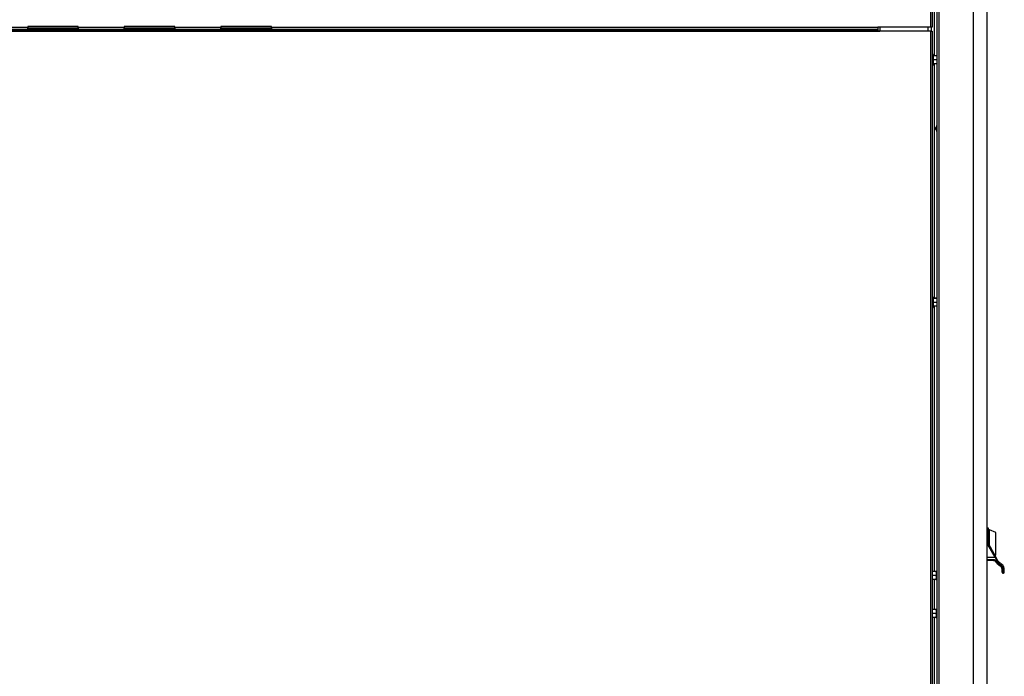
# Model space of a CAD drawing. Units: inches. Extents: x -233 to -6, y -50 to 140.
# Drawn here: x -118 to -79, y -22 to 4 of the extents above; entities that cross this region are included whole.
import ezdxf

# ---------------------------------------------------------------- set-up
doc = ezdxf.new("R2010")
doc.units = ezdxf.units.IN
doc.header["$MEASUREMENT"] = 0

msp = doc.modelspace()

# ---------------------------------------------------------------- linework, layer by layer
at = {"color": 8, "linetype": 'Continuous', "lineweight": 25}
for p, q in [((-82.404, 29.652), (-82.404, 3.527)), ((-82.49, 3.371), (-82.49, 3.527)), ((-80.127, -16.897), (-80.177, -16.897)), ((-80.177, -17.422), (-79.849, -17.422)), ((-79.915, -17.521), (-80.177, -17.521))]:
    msp.add_line(p, q, dxfattribs=at)
at = {"color": 7, "linetype": 'Continuous', "lineweight": 25}
for p, q in [((-82.337, 29.652), (-82.337, 3.527)), ((-82.15, 29.288), (-82.15, -45.352)), ((-82.074, 29.288), (-82.074, -45.352)), ((-80.716, 29.288), (-80.716, -45.352)), ((-80.177, 29.257), (-80.177, -45.352)), ((-82.245, 2.399), (-82.245, 4.499)), ((-119.928, 3.527), (-118.108, 3.527)), ((-116.108, 3.555), (-118.108, 3.555)), ((-118.108, 3.555), (-118.108, 3.527)), ((-118.108, 3.459), (-118.108, 3.527)), ((-116.108, 3.527), (-116.108, 3.555)), ((-116.108, 3.527), (-114.288, 3.527)), ((-116.108, 3.527), (-116.108, 3.459)), ((-112.288, 3.555), (-114.288, 3.555)), ((-114.288, 3.555), (-114.288, 3.527)), ((-114.288, 3.459), (-114.288, 3.527)), ((-112.288, 3.527), (-112.288, 3.555)), ((-112.288, 3.527), (-110.468, 3.527)), ((-112.288, 3.527), (-112.288, 3.459)), ((-108.468, 3.555), (-110.468, 3.555)), ((-110.468, 3.555), (-110.468, 3.527)), ((-110.468, 3.459), (-110.468, 3.527)), ((-108.468, 3.527), (-108.468, 3.555)), ((-108.468, 3.527), (-84.48, 3.527)), ((-108.468, 3.527), (-108.468, 3.459)), ((-82.404, 3.527), (-84.48, 3.527)), ((-84.48, 3.527), (-84.48, 3.459)), ((-84.404, 3.527), (-84.404, 3.371)), ((-82.337, 3.527), (-82.404, 3.527)), ((-82.37, 3.527), (-82.37, 3.371)), ((-134.404, 3.429), (-84.48, 3.429)), ((-134.404, 3.371), (-84.48, 3.371)), ((-119.928, 3.459), (-118.108, 3.459)), ((-116.108, 3.498), (-118.108, 3.498)), ((-116.108, 3.468), (-118.108, 3.468)), ((-116.108, 3.459), (-114.288, 3.459)), ((-112.288, 3.498), (-114.288, 3.498)), ((-112.288, 3.468), (-114.288, 3.468)), ((-112.288, 3.459), (-110.468, 3.459)), ((-108.468, 3.498), (-110.468, 3.498)), ((-108.468, 3.468), (-110.468, 3.468)), ((-108.468, 3.459), (-84.48, 3.459)), ((-84.48, 3.459), (-84.48, 3.382)), ((-84.48, 3.459), (-84.48, 3.429)), ((-84.48, 3.371), (-84.48, 3.429)), ((-84.48, 3.382), (-84.404, 3.382)), ((-82.404, 3.371), (-84.48, 3.371)), ((-82.404, 3.371), (-82.404, -44.344)), ((-82.404, 3.371), (-82.336, 3.371)), ((-82.336, 3.371), (-82.336, 3.371)), ((-82.336, 3.371), (-82.336, -44.344)), ((-82.296, 2.449), (-82.336, 2.449)), ((-82.296, 2.449), (-82.296, 2.035)), ((-82.153, 2.399), (-82.296, 2.399)), ((-82.153, 2.396), (-82.296, 2.396)), ((-82.336, 2.035), (-82.296, 2.035)), ((-82.153, 2.239), (-82.296, 2.239)), ((-82.153, 2.084), (-82.296, 2.084)), ((-82.245, -7.187), (-82.245, 2.084)), ((-82.157, -0.355), (-82.186, -0.431)), ((-82.15, -0.348), (-82.157, -0.355)), ((-82.157, -0.409), (-82.157, -0.355)), ((-82.186, -0.45), (-82.186, -0.431)), ((-82.186, -0.515), (-82.186, -0.45)), ((-82.186, -0.515), (-82.157, -0.592)), ((-82.157, -0.592), (-82.157, -0.409)), ((-82.157, -0.592), (-82.15, -0.598)), ((-82.296, -7.137), (-82.336, -7.137)), ((-82.296, -7.137), (-82.296, -7.551)), ((-82.153, -7.187), (-82.296, -7.187)), ((-82.153, -7.189), (-82.296, -7.189)), ((-82.153, -7.346), (-82.296, -7.346)), ((-82.336, -7.551), (-82.296, -7.551)), ((-82.153, -7.501), (-82.296, -7.501)), ((-82.245, -17.984), (-82.245, -7.501)), ((-80.131, -16.272), (-80.177, -16.272)), ((-80.07, -16.344), (-80.1, -16.344)), ((-79.82, -16.451), (-80.07, -16.334)), ((-80.127, -16.919), (-80.127, -16.897)), ((-80.127, -16.897), (-80.097, -16.897)), ((-79.849, -17.422), (-80.127, -16.919)), ((-80.097, -16.897), (-80.097, -16.912)), ((-79.823, -17.407), (-80.097, -16.912)), ((-79.85, -17.357), (-79.82, -17.343)), ((-79.849, -17.422), (-79.772, -17.567)), ((-79.746, -17.546), (-79.823, -17.407)), ((-79.915, -17.547), (-80.177, -17.547)), ((-79.816, -17.606), (-79.809, -17.606)), ((-79.656, -17.761), (-79.65, -17.761)), ((-79.571, -17.908), (-79.567, -17.908)), ((-82.33, -17.934), (-82.336, -17.934)), ((-82.33, -17.934), (-82.33, -18.348)), ((-82.186, -17.984), (-82.33, -17.984)), ((-82.186, -17.986), (-82.33, -17.986)), ((-82.186, -18.144), (-82.33, -18.144)), ((-82.186, -18.298), (-82.33, -18.298)), ((-82.245, -19.486), (-82.245, -18.298)), ((-82.186, -17.984), (-82.18, -17.985)), ((-82.186, -17.986), (-82.18, -18.048)), ((-82.186, -18.144), (-82.18, -18.205)), ((-82.186, -18.298), (-82.18, -18.297)), ((-82.18, -17.985), (-82.18, -18.048)), ((-82.18, -17.985), (-82.18, -17.985)), ((-82.18, -18.048), (-82.18, -18.082)), ((-82.18, -18.082), (-82.18, -18.205)), ((-82.18, -18.205), (-82.18, -18.237)), ((-82.18, -18.237), (-82.18, -18.297)), ((-79.539, -18.047), (-79.514, -18.047)), ((-82.336, -18.348), (-82.33, -18.348)), ((-82.33, -19.436), (-82.336, -19.436)), ((-82.33, -19.436), (-82.33, -19.85)), ((-82.336, -19.85), (-82.33, -19.85)), ((-82.186, -19.486), (-82.33, -19.486)), ((-82.186, -19.488), (-82.33, -19.488)), ((-82.186, -19.646), (-82.33, -19.646)), ((-82.186, -19.8), (-82.33, -19.8)), ((-82.245, -24.891), (-82.245, -19.8)), ((-82.186, -19.486), (-82.18, -19.487)), ((-82.186, -19.488), (-82.18, -19.55)), ((-82.186, -19.646), (-82.18, -19.707)), ((-82.186, -19.8), (-82.18, -19.799)), ((-82.18, -19.487), (-82.18, -19.55)), ((-82.18, -19.487), (-82.18, -19.487)), ((-82.18, -19.55), (-82.18, -19.584)), ((-82.18, -19.584), (-82.18, -19.707)), ((-82.18, -19.707), (-82.18, -19.739)), ((-82.18, -19.739), (-82.18, -19.799))]:
    msp.add_line(p, q, dxfattribs=at)
at = {"color": 7, "linetype": 'Continuous', "lineweight": 25, "flags": 128}
for points in [[(-80.066, -16.968), (-80.066, -16.897), (-80.066, -16.809), (-80.066, -16.723), (-80.066, -16.641), (-80.067, -16.566), (-80.067, -16.499), (-80.068, -16.442), (-80.068, -16.396), (-80.068, -16.362), (-80.069, -16.341), (-80.07, -16.334), (-80.07, -16.341), (-80.07, -16.344)], [(-79.65, -17.761), (-79.649, -17.762), (-79.648, -17.762), (-79.646, -17.761), (-79.644, -17.76), (-79.642, -17.758), (-79.64, -17.756), (-79.637, -17.754), (-79.635, -17.751)]]:
    msp.add_lwpolyline(points, dxfattribs=at)
at = {"color": 8, "linetype": 'Continuous', "lineweight": 25, "flags": 128}
msp.add_lwpolyline([(-79.569, -18.016), (-79.569, -18.017), (-79.57, -18.01), (-79.57, -17.991)], dxfattribs=at)
at = {"color": 8, "linetype": 'Continuous', "lineweight": 25}
for centre, radius, start, end in [((-107.049, -16.748), 26.922, 359.6838, 1.014), ((-81.742, -17.947), 2.206, 357.4175, 0.3794), ((-81.711, -17.947), 2.199, 357.4131, 0.3837)]:
    msp.add_arc(centre, radius, start, end, dxfattribs=at)
at = {"color": 7, "linetype": 'Continuous', "lineweight": 25}
for centre, radius, start, end in [((-105.269, -16.75), 25.172, 359.6658, 1.0199), ((-107.7, -16.804), 27.634, 359.6597, 0.9523), ((-107.269, -16.896), 27.453, 359.0688, 0.9302), ((-80.879, -17.527), 0.963, 358.8395, 0.3391), ((-81.057, -15.227), 2.505, 298.8303, 299.5127), ((-79.786, -17.524), 0.046, 288.0332, 331.1187), ((-79.655, -17.693), 0.0481, 313.0303, 6.5393), ((-72.801, -17.865), 6.77, 180.3653, 181.0695), ((-82.208, -17.916), 2.641, 357.8242, 0.1606), ((-79.539, -17.905), 0.0278, 186.566, 275.0881), ((-79.509, -17.905), 0.0275, 264.7818, 353.9594)]:
    msp.add_arc(centre, radius, start, end, dxfattribs=at)
msp.add_ellipse((-80.127, -16.919), major_axis=(0.03, 0.0078), ratio=0.001477, start_param=4.718099, end_param=6.288896, dxfattribs=at)
for points, knots in [([(-80.102, -16.293), (-80.103, -16.292), (-80.103, -16.29), (-80.106, -16.285), (-80.111, -16.279), (-80.119, -16.274), (-80.127, -16.271), (-80.131, -16.272), (-80.132, -16.272)], [0, 0, 0, 0, 0.083083, 0.238904, 0.452388, 0.692932, 0.954456, 1, 1, 1, 1]), ([(-79.784, -17.599), (-79.791, -17.588), (-79.806, -17.566), (-79.838, -17.541), (-79.875, -17.525), (-79.902, -17.523), (-79.915, -17.521)], [0, 0, 0, 0, 0.254262, 0.505346, 0.753466, 1, 1, 1, 1]), ([(-79.816, -17.606), (-79.822, -17.598), (-79.834, -17.581), (-79.86, -17.562), (-79.891, -17.549), (-79.912, -17.547), (-79.923, -17.547)], [0, 0, 0, 0, 0.2441798, 0.5018597, 0.7510783, 1, 1, 1, 1]), ([(-79.915, -17.547), (-79.905, -17.547), (-79.883, -17.549), (-79.853, -17.562), (-79.827, -17.581), (-79.815, -17.598), (-79.809, -17.606)], [0, 0, 0, 0, 0.248928, 0.498134, 0.755823, 1, 1, 1, 1]), ([(-79.656, -17.761), (-79.688, -17.741), (-79.75, -17.699), (-79.794, -17.637), (-79.816, -17.606)], [0, 0, 0, 0, 0.499789, 1, 1, 1, 1]), ([(-79.809, -17.606), (-79.808, -17.607), (-79.807, -17.608), (-79.801, -17.607), (-79.793, -17.604), (-79.787, -17.6), (-79.784, -17.599)], [0, 0, 0, 0, 0.241941, 0.499998, 0.758036, 1, 1, 1, 1]), ([(-79.809, -17.606), (-79.787, -17.637), (-79.762, -17.673), (-79.721, -17.711), (-79.692, -17.735), (-79.666, -17.751), (-79.65, -17.761)], [0, 0, 0, 0, 0.4997394, 0.5849074, 0.7499239, 1, 1, 1, 1]), ([(-79.635, -17.751), (-79.664, -17.731), (-79.723, -17.689), (-79.763, -17.629), (-79.784, -17.599)], [0, 0, 0, 0, 0.497463, 1, 1, 1, 1]), ([(-79.772, -17.567), (-79.752, -17.6), (-79.713, -17.664), (-79.652, -17.707), (-79.622, -17.729)], [0, 0, 0, 0, 0.502814, 1, 1, 1, 1]), ([(-79.607, -17.688), (-79.635, -17.669), (-79.69, -17.632), (-79.727, -17.574), (-79.746, -17.546)], [0, 0, 0, 0, 0.50046, 1, 1, 1, 1]), ([(-79.571, -17.908), (-79.572, -17.897), (-79.573, -17.874), (-79.587, -17.834), (-79.612, -17.793), (-79.642, -17.772), (-79.656, -17.761)], [0, 0, 0, 0, 0.25964, 0.513515, 0.760329, 1, 1, 1, 1]), ([(-79.65, -17.761), (-79.636, -17.772), (-79.606, -17.793), (-79.581, -17.834), (-79.568, -17.874), (-79.567, -17.897), (-79.567, -17.908)], [0, 0, 0, 0, 0.239675, 0.486487, 0.740362, 1, 1, 1, 1]), ([(-79.537, -17.933), (-79.537, -17.918), (-79.539, -17.89), (-79.554, -17.841), (-79.583, -17.791), (-79.618, -17.764), (-79.635, -17.751)], [0, 0, 0, 0, 0.2526763, 0.5045218, 0.7541778, 1, 1, 1, 1]), ([(-79.622, -17.729), (-79.603, -17.743), (-79.564, -17.773), (-79.531, -17.83), (-79.514, -17.885), (-79.512, -17.917), (-79.512, -17.933)], [0, 0, 0, 0, 0.245756, 0.495374, 0.747256, 1, 1, 1, 1]), ([(-79.482, -17.908), (-79.483, -17.891), (-79.484, -17.856), (-79.504, -17.796), (-79.543, -17.734), (-79.586, -17.704), (-79.607, -17.688)], [0, 0, 0, 0, 0.244662, 0.493079, 0.743899, 1, 1, 1, 1]), ([(-79.483, -17.989), (-79.483, -17.983), (-79.483, -17.97), (-79.482, -17.943), (-79.482, -17.919), (-79.482, -17.908)], [0, 0, 0, 0, 0.292682, 0.681574, 1, 1, 1, 1]), ([(-82.18, -17.985), (-82.181, -17.986), (-82.182, -17.986), (-82.185, -17.986), (-82.186, -17.986)], [0, 0, 0, 0, 0.561473, 1, 1, 1, 1]), ([(-82.18, -18.082), (-82.181, -18.092), (-82.182, -18.113), (-82.185, -18.134), (-82.186, -18.144)], [0, 0, 0, 0, 0.514879, 1, 1, 1, 1]), ([(-82.18, -18.237), (-82.181, -18.248), (-82.182, -18.268), (-82.185, -18.288), (-82.186, -18.298)], [0, 0, 0, 0, 0.509705, 1, 1, 1, 1]), ([(-79.57, -17.991), (-79.57, -17.994), (-79.57, -18.006), (-79.57, -18.013), (-79.569, -18.018), (-79.569, -18.022), (-79.568, -18.026), (-79.566, -18.031), (-79.562, -18.037), (-79.554, -18.043), (-79.546, -18.047), (-79.541, -18.046), (-79.539, -18.046)], [0, 0, 0, 0, 0.130941, 0.55526, 0.70973, 0.775748, 0.806171, 0.834507, 0.87387, 0.920357, 0.9725, 1, 1, 1, 1]), ([(-79.514, -18.047), (-79.511, -18.046), (-79.504, -18.046), (-79.495, -18.04), (-79.489, -18.034), (-79.486, -18.028), (-79.484, -18.023), (-79.484, -18.019), (-79.484, -18.016), (-79.483, -18.01), (-79.483, -18.001), (-79.483, -17.991), (-79.483, -17.989)], [0, 0, 0, 0, 0.047755, 0.098448, 0.142193, 0.170186, 0.198389, 0.260203, 0.374617, 0.576177, 0.902234, 1, 1, 1, 1]), ([(-82.18, -19.487), (-82.181, -19.488), (-82.182, -19.488), (-82.185, -19.488), (-82.186, -19.488)], [0, 0, 0, 0, 0.561472, 1, 1, 1, 1]), ([(-82.18, -19.584), (-82.181, -19.594), (-82.182, -19.615), (-82.185, -19.636), (-82.186, -19.646)], [0, 0, 0, 0, 0.514879, 1, 1, 1, 1]), ([(-82.18, -19.739), (-82.181, -19.75), (-82.182, -19.77), (-82.185, -19.79), (-82.186, -19.8)], [0, 0, 0, 0, 0.509705, 1, 1, 1, 1])]:
    msp.add_open_spline(points, degree=3, knots=knots, dxfattribs=at)

doc.saveas('drawing.dxf')
